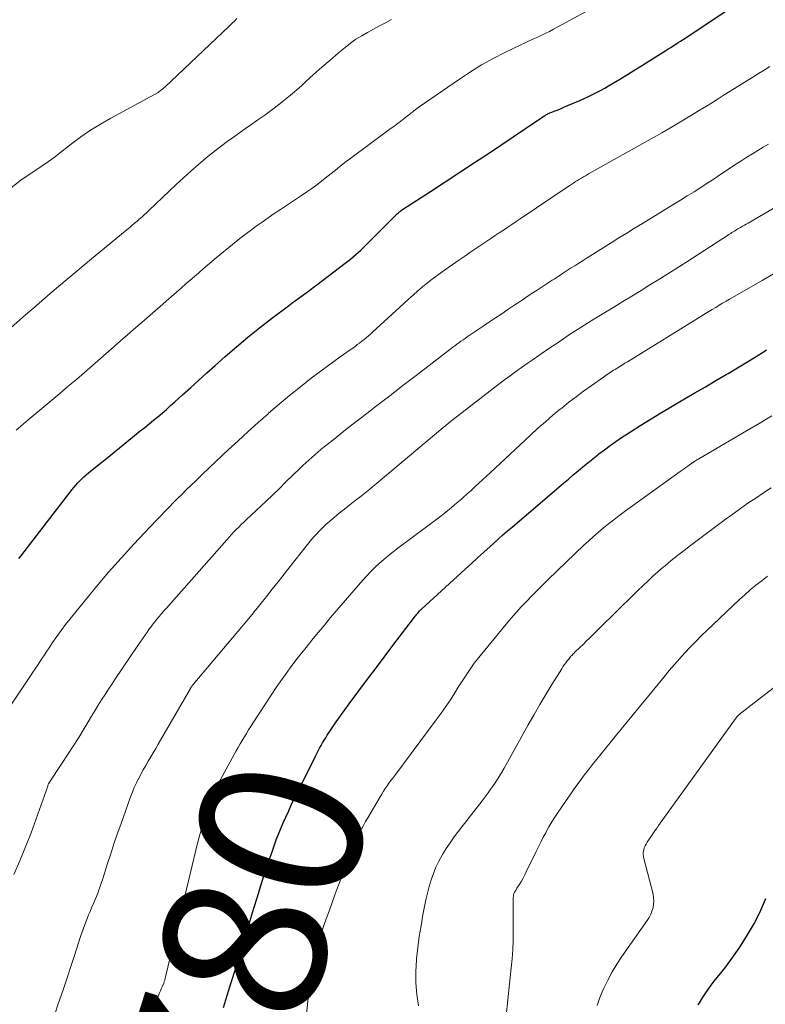
# Model space of a CAD drawing. Units: feet. Extents: x 2000000 to 2005029, y 565000 to 570001.
# Drawn here: x 2000666 to 2000758, y 566871 to 566992 of the extents above; entities that cross this region are included whole.
import ezdxf
from ezdxf.enums import TextEntityAlignment as Align

# ---------------------------------------------------------------- set-up
doc = ezdxf.new("R2010")
doc.units = ezdxf.units.FT
doc.header["$LTSCALE"] = 100
doc.header["$MEASUREMENT"] = 0
for name, color, linetype, lineweight in [('CONTOUR INDEX', 32, 'Continuous', 25), ('CONTOUR INDEX LABEL', 7, 'Continuous', 15), ('CONTOUR INTERMEDIATE', 40, 'Continuous', 15)]:
    doc.layers.add(name, color=color, linetype=linetype, lineweight=lineweight)
doc.styles.add('slant', font='romans.shx', dxfattribs={"oblique": 14.999978})

msp = doc.modelspace()

# ---------------------------------------------------------------- linework, layer by layer
at = {"layer": 'CONTOUR INDEX', "flags": 128}
for points, elevation in [([(2000665.93, 566925.96), (2000666.14, 566926.23), (2000672.47, 566934.43), (2000672.69, 566934.71), (2000672.92, 566934.98), (2000673.17, 566935.25), (2000673.41, 566935.51), (2000673.67, 566935.76), (2000673.93, 566936.01), (2000674.2, 566936.25), (2000674.48, 566936.48), (2000675.76, 566937.52), (2000676.68, 566938.27), (2000677.6, 566939.02), (2000678.53, 566939.77), (2000679.45, 566940.52), (2000680.86, 566941.65), (2000681.4, 566942.09), (2000681.94, 566942.53), (2000682.47, 566942.97), (2000683.01, 566943.41), (2000683.54, 566943.86), (2000684.07, 566944.31), (2000684.59, 566944.77), (2000685.1, 566945.23), (2000686.06, 566946.1), (2000687.06, 566947), (2000688.05, 566947.9), (2000689.05, 566948.8), (2000690.05, 566949.7), (2000691.29, 566950.81), (2000692.68, 566952.02), (2000694.09, 566953.21), (2000695.53, 566954.37), (2000696.99, 566955.5), (2000699.08, 566957.07), (2000699.51, 566957.39), (2000699.95, 566957.71), (2000700.39, 566958.03), (2000700.83, 566958.35), (2000701.27, 566958.66), (2000701.71, 566958.98), (2000702.14, 566959.31), (2000702.57, 566959.63), (2000706.08, 566962.3), (2000706.41, 566962.56), (2000706.74, 566962.82), (2000707.06, 566963.09), (2000707.38, 566963.37), (2000707.7, 566963.65), (2000708, 566963.93), (2000708.31, 566964.22), (2000708.61, 566964.52), (2000712.34, 566968.27), (2000712.43, 566968.35), (2000712.52, 566968.44), (2000712.62, 566968.52), (2000712.71, 566968.6), (2000712.81, 566968.68), (2000712.91, 566968.76), (2000713.01, 566968.83), (2000713.12, 566968.9), (2000716.55, 566971.12), (2000718.38, 566972.31), (2000720.19, 566973.5), (2000722, 566974.7), (2000723.81, 566975.91), (2000729.67, 566979.85), (2000729.85, 566979.97), (2000730.03, 566980.09), (2000730.21, 566980.21), (2000730.39, 566980.33), (2000730.57, 566980.44), (2000730.66, 566980.5), (2000730.76, 566980.56), (2000730.86, 566980.62), (2000730.96, 566980.67), (2000731.06, 566980.72), (2000731.16, 566980.76), (2000731.27, 566980.81), (2000731.37, 566980.85), (2000731.9, 566981.06), (2000732.26, 566981.2), (2000732.63, 566981.35), (2000732.99, 566981.5), (2000733.36, 566981.66), (2000734.96, 566982.35), (2000735.48, 566982.58), (2000735.99, 566982.81), (2000736.5, 566983.06), (2000737, 566983.32), (2000737.5, 566983.58), (2000738, 566983.86), (2000738.49, 566984.14), (2000738.98, 566984.43), (2000739.87, 566984.97), (2000740.79, 566985.54), (2000741.72, 566986.1), (2000742.64, 566986.68), (2000743.56, 566987.26), (2000745.21, 566988.29), (2000745.52, 566988.49), (2000745.82, 566988.68), (2000746.13, 566988.87), (2000746.43, 566989.07), (2000746.74, 566989.26), (2000747.04, 566989.46), (2000747.35, 566989.66), (2000747.65, 566989.86), (2000752.89, 566993.34)], 760), ([(2000691.09, 566870.69), (2000692.01, 566873.63), (2000692.64, 566875.65), (2000693.26, 566877.66), (2000693.87, 566879.67), (2000694.47, 566881.69), (2000694.84, 566882.9), (2000695.26, 566884.31), (2000695.7, 566885.71), (2000696.15, 566887.12), (2000696.61, 566888.52), (2000697.07, 566889.86), (2000697.32, 566890.58), (2000697.58, 566891.3), (2000697.86, 566892.01), (2000698.14, 566892.72), (2000698.44, 566893.42), (2000698.75, 566894.11), (2000699.08, 566894.8), (2000699.4, 566895.49), (2000702.41, 566901.63), (2000702.57, 566901.96), (2000702.74, 566902.29), (2000702.92, 566902.61), (2000703.1, 566902.94), (2000703.28, 566903.26), (2000703.47, 566903.58), (2000703.67, 566903.89), (2000703.87, 566904.2), (2000704.46, 566905.1), (2000704.97, 566905.85), (2000705.49, 566906.6), (2000706.02, 566907.34), (2000706.56, 566908.07), (2000707.63, 566909.49), (2000708.71, 566910.93), (2000709.79, 566912.37), (2000710.87, 566913.81), (2000711.95, 566915.24), (2000714.6, 566918.73), (2000714.7, 566918.86), (2000714.8, 566918.99), (2000714.9, 566919.12), (2000715, 566919.24), (2000715.2, 566919.49), (2000715.25, 566919.54), (2000715.34, 566919.62), (2000715.39, 566919.65), (2000715.43, 566919.69), (2000715.48, 566919.73), (2000715.52, 566919.77), (2000720.82, 566924.62), (2000721.6, 566925.33), (2000722.37, 566926.04), (2000723.14, 566926.74), (2000723.92, 566927.45), (2000724.32, 566927.82), (2000724.9, 566928.33), (2000725.48, 566928.85), (2000726.06, 566929.36), (2000726.64, 566929.86), (2000732.34, 566934.72), (2000732.94, 566935.23), (2000733.53, 566935.74), (2000734.13, 566936.24), (2000734.73, 566936.75), (2000735.33, 566937.25), (2000735.93, 566937.75), (2000736.54, 566938.24), (2000737.15, 566938.72), (2000737.28, 566938.82), (2000737.96, 566939.34), (2000738.66, 566939.85), (2000739.36, 566940.35), (2000740.08, 566940.83), (2000741.16, 566941.54), (2000742.43, 566942.35), (2000743.71, 566943.16), (2000745, 566943.94), (2000746.29, 566944.71), (2000747.83, 566945.61), (2000749.11, 566946.35), (2000750.39, 566947.1), (2000751.67, 566947.85), (2000752.94, 566948.6), (2000753.18, 566948.74), (2000754.33, 566949.42), (2000755.48, 566950.12), (2000756.62, 566950.82), (2000757.75, 566951.53), (2000757.92, 566951.63)], 780), ([(2000749.52, 566871.01), (2000749.65, 566871.26), (2000750.03, 566871.85), (2000750.37, 566872.38), (2000750.73, 566872.9), (2000751.1, 566873.41), (2000751.49, 566873.91), (2000752.77, 566875.53), (2000753.77, 566876.86), (2000754.72, 566878.22), (2000755.59, 566879.63), (2000756.42, 566881.07), (2000756.54, 566881.29), (2000757.22, 566882.67), (2000757.84, 566884.08)], 800)]:
    msp.add_lwpolyline(points, dxfattribs=dict(at, elevation=elevation))
at = {"layer": 'CONTOUR INTERMEDIATE', "flags": 128}
for points, elevation in [([(2000665.58, 566941.76), (2000667.03, 566942.98), (2000668, 566943.8), (2000668.98, 566944.62), (2000669.96, 566945.44), (2000670.94, 566946.26), (2000670.99, 566946.3), (2000671.99, 566947.15), (2000672.99, 566948), (2000673.99, 566948.85), (2000674.97, 566949.71), (2000677.64, 566952.05), (2000678.44, 566952.76), (2000679.24, 566953.46), (2000680.04, 566954.16), (2000680.84, 566954.85), (2000681.65, 566955.55), (2000682.45, 566956.25), (2000683.25, 566956.95), (2000684.05, 566957.65), (2000685.93, 566959.29), (2000686.46, 566959.75), (2000686.99, 566960.21), (2000687.52, 566960.68), (2000688.05, 566961.14), (2000688.58, 566961.61), (2000689.11, 566962.07), (2000689.65, 566962.52), (2000690.19, 566962.97), (2000692.2, 566964.62), (2000692.91, 566965.2), (2000693.63, 566965.76), (2000694.36, 566966.31), (2000695.1, 566966.85), (2000695.84, 566967.37), (2000696.59, 566967.9), (2000697.34, 566968.41), (2000698.1, 566968.92), (2000700.71, 566970.65), (2000701.34, 566971.08), (2000701.95, 566971.51), (2000702.56, 566971.96), (2000703.16, 566972.41), (2000703.59, 566972.76), (2000703.97, 566973.05), (2000704.34, 566973.35), (2000704.71, 566973.64), (2000705.08, 566973.94), (2000705.45, 566974.24), (2000705.82, 566974.53), (2000706.2, 566974.82), (2000706.58, 566975.1), (2000711.6, 566978.83), (2000712.04, 566979.15), (2000712.47, 566979.48), (2000712.9, 566979.81), (2000713.33, 566980.13), (2000713.87, 566980.54), (2000714.03, 566980.67), (2000714.2, 566980.8), (2000714.36, 566980.92), (2000714.52, 566981.05), (2000714.68, 566981.18), (2000714.85, 566981.3), (2000715.02, 566981.43), (2000715.18, 566981.55), (2000720.14, 566984.98), (2000721.49, 566985.87), (2000722.86, 566986.72), (2000724.28, 566987.5), (2000725.72, 566988.24), (2000727.61, 566989.16), (2000728.12, 566989.4), (2000728.64, 566989.64), (2000729.15, 566989.87), (2000729.66, 566990.1), (2000730.18, 566990.34), (2000730.69, 566990.58), (2000731.19, 566990.84), (2000731.69, 566991.1), (2000737.7, 566994.36)], 756), ([(2000663.5, 566953.13), (2000666.73, 566955.94), (2000667.74, 566956.81), (2000668.75, 566957.69), (2000669.76, 566958.56), (2000670.78, 566959.42), (2000671.8, 566960.28), (2000672.82, 566961.14), (2000673.84, 566962), (2000674.87, 566962.85), (2000679, 566966.23), (2000679.2, 566966.4), (2000679.41, 566966.57), (2000679.61, 566966.75), (2000679.81, 566966.93), (2000680.11, 566967.19), (2000680.16, 566967.24), (2000680.21, 566967.28), (2000680.26, 566967.33), (2000680.32, 566967.37), (2000680.37, 566967.41), (2000680.42, 566967.46), (2000680.48, 566967.5), (2000680.53, 566967.54), (2000680.63, 566967.62), (2000680.73, 566967.71), (2000680.84, 566967.8), (2000680.94, 566967.89), (2000681.03, 566967.98), (2000685.28, 566972), (2000686.18, 566972.83), (2000687.08, 566973.64), (2000688, 566974.44), (2000688.93, 566975.23), (2000689.39, 566975.62), (2000690.1, 566976.19), (2000690.83, 566976.76), (2000691.56, 566977.3), (2000692.31, 566977.84), (2000693.07, 566978.36), (2000693.82, 566978.89), (2000694.57, 566979.41), (2000695.32, 566979.94), (2000696.18, 566980.55), (2000697.35, 566981.41), (2000698.49, 566982.29), (2000699.6, 566983.21), (2000700.68, 566984.16), (2000701.18, 566984.62), (2000702.19, 566985.53), (2000703.21, 566986.43), (2000704.23, 566987.31), (2000705.26, 566988.19), (2000706.06, 566988.86), (2000706.71, 566989.38), (2000707.39, 566989.87), (2000708.1, 566990.31), (2000708.82, 566990.72), (2000709.56, 566991.11), (2000710.31, 566991.51), (2000711.04, 566991.9), (2000711.78, 566992.3)], 752), ([(2000664.91, 566971.56), (2000666.21, 566972.56), (2000668.37, 566974.02), (2000668.67, 566974.22), (2000668.96, 566974.42), (2000669.26, 566974.62), (2000669.55, 566974.82), (2000669.84, 566975.03), (2000670.13, 566975.24), (2000670.41, 566975.45), (2000670.7, 566975.67), (2000672.41, 566977), (2000673.56, 566977.86), (2000674.75, 566978.68), (2000675.97, 566979.44), (2000677.22, 566980.16), (2000683.04, 566983.33), (2000683.06, 566983.34), (2000683.08, 566983.35), (2000683.1, 566983.37), (2000683.12, 566983.38), (2000683.2, 566983.44), (2000683.29, 566983.51), (2000683.5, 566983.68), (2000683.6, 566983.75), (2000683.69, 566983.83), (2000683.77, 566983.91), (2000683.86, 566983.99), (2000691.79, 566991.5), (2000692.11, 566991.81), (2000692.43, 566992.12), (2000692.75, 566992.43)], 748), ([(2000664.99, 566908.04), (2000667.34, 566911.5), (2000667.63, 566911.94), (2000667.92, 566912.37), (2000668.2, 566912.8), (2000668.49, 566913.24), (2000668.77, 566913.67), (2000669.05, 566914.11), (2000669.34, 566914.54), (2000669.63, 566914.97), (2000670.06, 566915.61), (2000670.58, 566916.36), (2000671.11, 566917.1), (2000671.66, 566917.82), (2000672.22, 566918.53), (2000673.99, 566920.72), (2000675.46, 566922.51), (2000676.96, 566924.27), (2000678.5, 566926), (2000680.07, 566927.7), (2000682.83, 566930.64), (2000683.35, 566931.18), (2000683.87, 566931.73), (2000684.4, 566932.27), (2000684.92, 566932.81), (2000685.45, 566933.34), (2000685.99, 566933.87), (2000686.52, 566934.4), (2000687.06, 566934.93), (2000687.63, 566935.47), (2000688.45, 566936.27), (2000689.28, 566937.06), (2000690.11, 566937.85), (2000690.95, 566938.63), (2000691.69, 566939.33), (2000692.9, 566940.45), (2000694.12, 566941.57), (2000695.35, 566942.68), (2000696.59, 566943.78), (2000696.65, 566943.84), (2000697.93, 566944.94), (2000699.23, 566946.03), (2000700.56, 566947.09), (2000701.9, 566948.14), (2000703.12, 566949.06), (2000703.89, 566949.64), (2000704.68, 566950.22), (2000705.47, 566950.79), (2000706.26, 566951.36), (2000707.28, 566952.07), (2000707.56, 566952.28), (2000707.84, 566952.48), (2000708.12, 566952.7), (2000708.39, 566952.91), (2000708.66, 566953.13), (2000708.93, 566953.36), (2000709.19, 566953.59), (2000709.45, 566953.82), (2000713.29, 566957.35), (2000713.85, 566957.87), (2000714.43, 566958.38), (2000715, 566958.89), (2000715.59, 566959.39), (2000716.18, 566959.87), (2000716.78, 566960.35), (2000717.39, 566960.81), (2000718.02, 566961.26), (2000720.04, 566962.67), (2000720.78, 566963.19), (2000721.52, 566963.69), (2000722.27, 566964.2), (2000723.02, 566964.7), (2000723.48, 566965.01), (2000724, 566965.35), (2000724.52, 566965.7), (2000725.03, 566966.04), (2000725.55, 566966.39), (2000726.07, 566966.74), (2000726.58, 566967.08), (2000727.1, 566967.43), (2000727.61, 566967.78), (2000733.49, 566971.73), (2000733.72, 566971.89), (2000733.95, 566972.04), (2000734.19, 566972.2), (2000734.42, 566972.35), (2000734.66, 566972.5), (2000734.9, 566972.65), (2000735.14, 566972.79), (2000735.38, 566972.94), (2000735.63, 566973.08), (2000736, 566973.29), (2000736.36, 566973.5), (2000736.73, 566973.71), (2000737.1, 566973.92), (2000742.99, 566977.22), (2000744.01, 566977.79), (2000745.02, 566978.36), (2000746.03, 566978.95), (2000747.03, 566979.54), (2000747.55, 566979.84), (2000748.29, 566980.29), (2000749.03, 566980.73), (2000749.77, 566981.19), (2000750.51, 566981.64), (2000751.25, 566982.1), (2000751.98, 566982.56), (2000752.71, 566983.02), (2000753.45, 566983.48), (2000756.22, 566985.22), (2000756.92, 566985.65), (2000757.62, 566986.09), (2000758.32, 566986.51)], 764), ([(2000665.28, 566887.04), (2000666.03, 566888.74), (2000666.74, 566890.44), (2000667.41, 566892.17), (2000668.05, 566893.91), (2000669.46, 566897.92), (2000669.5, 566898.04), (2000669.57, 566898.2), (2000669.58, 566898.22), (2000669.6, 566898.24), (2000669.61, 566898.26), (2000669.62, 566898.28), (2000671.21, 566900.7), (2000671.91, 566901.77), (2000672.6, 566902.85), (2000673.28, 566903.93), (2000673.95, 566905.02), (2000674.45, 566905.86), (2000674.86, 566906.54), (2000675.27, 566907.21), (2000675.69, 566907.88), (2000676.1, 566908.55), (2000676.52, 566909.22), (2000676.95, 566909.88), (2000677.38, 566910.54), (2000677.82, 566911.2), (2000680.57, 566915.23), (2000680.86, 566915.65), (2000681.14, 566916.07), (2000681.43, 566916.48), (2000681.72, 566916.9), (2000682, 566917.32), (2000682.15, 566917.52), (2000682.3, 566917.73), (2000682.45, 566917.93), (2000682.6, 566918.13), (2000682.76, 566918.33), (2000682.92, 566918.53), (2000683.09, 566918.72), (2000683.25, 566918.91), (2000683.31, 566918.97), (2000683.5, 566919.19), (2000683.69, 566919.41), (2000683.89, 566919.63), (2000684.08, 566919.85), (2000691.5, 566928.27), (2000691.79, 566928.59), (2000692.08, 566928.91), (2000692.37, 566929.22), (2000692.67, 566929.53), (2000692.97, 566929.83), (2000693.28, 566930.13), (2000693.58, 566930.43), (2000693.89, 566930.73), (2000696.33, 566933.03), (2000697.15, 566933.81), (2000697.97, 566934.59), (2000698.78, 566935.38), (2000699.59, 566936.16), (2000700.5, 566937.05), (2000700.86, 566937.39), (2000701.22, 566937.73), (2000701.59, 566938.07), (2000701.96, 566938.4), (2000702.33, 566938.73), (2000702.71, 566939.05), (2000703.09, 566939.37), (2000703.47, 566939.68), (2000704.7, 566940.66), (2000705.7, 566941.46), (2000706.7, 566942.25), (2000707.71, 566943.03), (2000708.72, 566943.82), (2000709.94, 566944.75), (2000711.56, 566945.99), (2000713.18, 566947.24), (2000714.8, 566948.49), (2000716.42, 566949.73), (2000719.33, 566951.96), (2000719.57, 566952.15), (2000719.82, 566952.33), (2000720.07, 566952.51), (2000720.31, 566952.7), (2000720.57, 566952.87), (2000720.82, 566953.05), (2000721.07, 566953.23), (2000721.32, 566953.4), (2000723.05, 566954.56), (2000723.82, 566955.07), (2000724.58, 566955.58), (2000725.34, 566956.09), (2000726.1, 566956.6), (2000726.95, 566957.17), (2000727.29, 566957.39), (2000727.63, 566957.62), (2000727.97, 566957.85), (2000728.31, 566958.07), (2000729.09, 566958.6), (2000729.7, 566959), (2000730.32, 566959.41), (2000730.93, 566959.82), (2000731.55, 566960.22), (2000731.77, 566960.36), (2000732.28, 566960.69), (2000732.79, 566961.02), (2000733.3, 566961.35), (2000733.81, 566961.68), (2000734.32, 566962), (2000734.83, 566962.33), (2000735.34, 566962.65), (2000735.85, 566962.97), (2000738.78, 566964.81), (2000739.74, 566965.41), (2000740.71, 566966.01), (2000741.67, 566966.61), (2000742.64, 566967.2), (2000746.51, 566969.56), (2000747.34, 566970.07), (2000748.17, 566970.59), (2000749, 566971.11), (2000749.82, 566971.63), (2000750.61, 566972.15), (2000751.04, 566972.42), (2000751.46, 566972.69), (2000751.87, 566972.97), (2000752.29, 566973.25), (2000754.22, 566974.53), (2000754.87, 566974.96), (2000755.51, 566975.38), (2000756.17, 566975.78), (2000756.83, 566976.18), (2000757.49, 566976.58), (2000758.16, 566976.96)], 768), ([(2000670.39, 566869.97), (2000670.77, 566871.11), (2000670.93, 566871.58), (2000671.39, 566872.96), (2000671.85, 566874.33), (2000672.3, 566875.71), (2000672.75, 566877.09), (2000673.51, 566879.43), (2000673.66, 566879.88), (2000673.82, 566880.32), (2000673.98, 566880.76), (2000674.15, 566881.2), (2000674.32, 566881.64), (2000674.5, 566882.08), (2000674.68, 566882.51), (2000674.87, 566882.95), (2000675.13, 566883.57), (2000675.3, 566883.96), (2000675.46, 566884.36), (2000675.62, 566884.76), (2000675.77, 566885.16), (2000675.91, 566885.57), (2000676.05, 566885.97), (2000676.19, 566886.38), (2000676.32, 566886.79), (2000676.83, 566888.4), (2000677.22, 566889.61), (2000677.62, 566890.82), (2000678.03, 566892.02), (2000678.45, 566893.22), (2000679.67, 566896.61), (2000679.88, 566897.19), (2000680.12, 566897.76), (2000680.38, 566898.32), (2000680.65, 566898.87), (2000680.66, 566898.89), (2000680.94, 566899.42), (2000681.23, 566899.95), (2000681.53, 566900.48), (2000681.84, 566901), (2000682.15, 566901.52), (2000682.46, 566902.04), (2000682.77, 566902.56), (2000683.07, 566903.09), (2000687.02, 566909.95), (2000687.03, 566909.97), (2000687.04, 566909.98), (2000687.05, 566910), (2000687.06, 566910.02), (2000687.1, 566910.09), (2000687.11, 566910.1), (2000687.12, 566910.12), (2000687.13, 566910.14), (2000687.14, 566910.15), (2000687.2, 566910.23), (2000687.24, 566910.29), (2000687.29, 566910.34), (2000687.33, 566910.4), (2000687.37, 566910.45), (2000694.61, 566919.07), (2000694.77, 566919.26), (2000694.92, 566919.45), (2000695.08, 566919.65), (2000695.24, 566919.84), (2000696.38, 566921.27), (2000697.1, 566922.19), (2000697.83, 566923.1), (2000698.55, 566924.02), (2000699.27, 566924.93), (2000701.26, 566927.48), (2000701.6, 566927.9), (2000701.94, 566928.3), (2000702.29, 566928.7), (2000702.65, 566929.09), (2000702.73, 566929.18), (2000703.06, 566929.52), (2000703.4, 566929.85), (2000703.74, 566930.17), (2000704.09, 566930.48), (2000704.24, 566930.61), (2000704.67, 566930.97), (2000705.1, 566931.33), (2000705.54, 566931.69), (2000705.99, 566932.04), (2000706.66, 566932.57), (2000707.07, 566932.89), (2000707.47, 566933.2), (2000707.88, 566933.52), (2000708.28, 566933.84), (2000708.69, 566934.17), (2000709.09, 566934.49), (2000709.49, 566934.82), (2000709.88, 566935.15), (2000718.09, 566942.04), (2000718.18, 566942.11), (2000718.27, 566942.19), (2000718.36, 566942.26), (2000718.45, 566942.33), (2000718.54, 566942.41), (2000718.64, 566942.49), (2000718.73, 566942.56), (2000718.82, 566942.64), (2000724.29, 566946.9), (2000724.97, 566947.42), (2000725.66, 566947.94), (2000726.36, 566948.46), (2000727.06, 566948.96), (2000727.77, 566949.47), (2000728.48, 566949.96), (2000729.19, 566950.46), (2000729.9, 566950.95), (2000731.25, 566951.87), (2000732.02, 566952.4), (2000732.79, 566952.91), (2000733.56, 566953.43), (2000734.33, 566953.94), (2000735.11, 566954.44), (2000735.89, 566954.94), (2000736.68, 566955.43), (2000737.47, 566955.91), (2000739.13, 566956.91), (2000740.24, 566957.59), (2000741.35, 566958.26), (2000742.47, 566958.94), (2000743.57, 566959.63), (2000744.68, 566960.31), (2000745.79, 566961.01), (2000746.88, 566961.7), (2000747.98, 566962.41), (2000753.37, 566965.88), (2000753.51, 566965.98), (2000753.66, 566966.07), (2000753.81, 566966.16), (2000753.96, 566966.25), (2000754.11, 566966.35), (2000754.25, 566966.44), (2000754.4, 566966.52), (2000754.55, 566966.61), (2000754.72, 566966.71), (2000754.95, 566966.85), (2000755.19, 566966.98), (2000755.42, 566967.12), (2000755.66, 566967.25), (2000762, 566970.96)], 772), ([(2000678.96, 566862.32), (2000683.12, 566872.25), (2000683.22, 566872.49), (2000683.33, 566872.73), (2000683.43, 566872.98), (2000683.54, 566873.22), (2000683.74, 566873.66), (2000683.74, 566873.68), (2000683.75, 566873.7), (2000683.76, 566873.71), (2000683.76, 566873.73), (2000683.79, 566873.8), (2000683.79, 566873.82), (2000683.8, 566873.83), (2000683.81, 566873.85), (2000683.81, 566873.87), (2000683.85, 566873.98), (2000683.87, 566874.05), (2000683.89, 566874.12), (2000683.91, 566874.19), (2000683.93, 566874.26), (2000683.95, 566874.36), (2000683.97, 566874.44), (2000683.99, 566874.52), (2000684.01, 566874.6), (2000687.69, 566890.05), (2000687.82, 566890.6), (2000687.97, 566891.15), (2000688.12, 566891.7), (2000688.27, 566892.24), (2000688.56, 566893.22), (2000688.76, 566893.87), (2000688.97, 566894.52), (2000689.18, 566895.16), (2000689.41, 566895.8), (2000689.73, 566896.68), (2000689.8, 566896.88), (2000689.88, 566897.07), (2000689.96, 566897.26), (2000690.04, 566897.45), (2000690.13, 566897.64), (2000690.22, 566897.83), (2000690.32, 566898.01), (2000690.42, 566898.2), (2000692.67, 566902.26), (2000692.91, 566902.69), (2000693.16, 566903.13), (2000693.41, 566903.56), (2000693.66, 566903.99), (2000693.91, 566904.42), (2000694.17, 566904.85), (2000694.44, 566905.27), (2000694.71, 566905.69), (2000697.04, 566909.27), (2000697.58, 566910.08), (2000698.14, 566910.89), (2000698.71, 566911.69), (2000699.29, 566912.48), (2000699.89, 566913.26), (2000700.49, 566914.04), (2000701.1, 566914.81), (2000701.71, 566915.58), (2000701.98, 566915.91), (2000702.74, 566916.84), (2000703.51, 566917.76), (2000704.28, 566918.68), (2000705.06, 566919.59), (2000708.26, 566923.29), (2000708.74, 566923.83), (2000709.24, 566924.36), (2000709.76, 566924.87), (2000710.3, 566925.37), (2000710.84, 566925.85), (2000711.4, 566926.32), (2000711.97, 566926.77), (2000712.55, 566927.22), (2000717.83, 566931.18), (2000718.26, 566931.51), (2000718.69, 566931.85), (2000719.12, 566932.2), (2000719.54, 566932.55), (2000719.98, 566932.93), (2000720.17, 566933.1), (2000720.37, 566933.27), (2000720.56, 566933.44), (2000720.75, 566933.61), (2000720.94, 566933.78), (2000721.13, 566933.95), (2000721.32, 566934.13), (2000721.51, 566934.3), (2000722.06, 566934.8), (2000722.52, 566935.22), (2000722.98, 566935.64), (2000723.44, 566936.07), (2000723.9, 566936.5), (2000728.89, 566941.15), (2000729.79, 566941.98), (2000730.71, 566942.79), (2000731.64, 566943.58), (2000732.58, 566944.36), (2000732.71, 566944.47), (2000733.6, 566945.18), (2000734.5, 566945.87), (2000735.41, 566946.55), (2000736.34, 566947.22), (2000737.85, 566948.29), (2000738.02, 566948.41), (2000738.2, 566948.53), (2000738.37, 566948.65), (2000738.55, 566948.77), (2000738.73, 566948.89), (2000738.91, 566949), (2000739.09, 566949.12), (2000739.28, 566949.23), (2000739.54, 566949.39), (2000739.86, 566949.59), (2000740.18, 566949.78), (2000740.49, 566949.98), (2000740.81, 566950.18), (2000749.97, 566955.84), (2000750.39, 566956.1), (2000750.81, 566956.36), (2000751.23, 566956.62), (2000751.66, 566956.87), (2000752.08, 566957.13), (2000752.51, 566957.38), (2000752.94, 566957.63), (2000753.36, 566957.88), (2000755.75, 566959.25), (2000757.36, 566960.18), (2000758.98, 566961.11)], 776), ([(2000701.25, 566869.56), (2000701.88, 566875.2), (2000701.97, 566875.81), (2000702.08, 566876.41), (2000702.22, 566877), (2000702.39, 566877.6), (2000702.58, 566878.18), (2000702.77, 566878.77), (2000702.97, 566879.35), (2000703.16, 566879.93), (2000703.42, 566880.66), (2000703.74, 566881.6), (2000704.08, 566882.54), (2000704.42, 566883.48), (2000704.76, 566884.41), (2000704.97, 566884.98), (2000705.33, 566885.96), (2000705.7, 566886.95), (2000706.07, 566887.93), (2000706.45, 566888.92), (2000707.13, 566890.7), (2000707.17, 566890.79), (2000707.2, 566890.88), (2000707.24, 566890.98), (2000707.28, 566891.07), (2000707.32, 566891.16), (2000707.36, 566891.25), (2000707.41, 566891.34), (2000707.45, 566891.43), (2000707.84, 566892.18), (2000708.08, 566892.64), (2000708.33, 566893.1), (2000708.58, 566893.56), (2000708.84, 566894.01), (2000710.37, 566896.61), (2000710.57, 566896.95), (2000710.78, 566897.29), (2000711, 566897.63), (2000711.23, 566897.96), (2000711.46, 566898.28), (2000711.69, 566898.61), (2000711.93, 566898.93), (2000712.16, 566899.25), (2000717.28, 566906.1), (2000717.87, 566906.91), (2000718.45, 566907.73), (2000719.01, 566908.56), (2000719.55, 566909.41), (2000719.99, 566910.11), (2000720.31, 566910.61), (2000720.63, 566911.1), (2000720.95, 566911.6), (2000721.27, 566912.09), (2000721.61, 566912.58), (2000721.95, 566913.05), (2000722.31, 566913.52), (2000722.68, 566913.98), (2000725.88, 566917.87), (2000726.49, 566918.59), (2000727.1, 566919.3), (2000727.73, 566920), (2000728.37, 566920.68), (2000729.03, 566921.36), (2000729.69, 566922.03), (2000730.36, 566922.69), (2000731.03, 566923.35), (2000735.45, 566927.58), (2000736.04, 566928.13), (2000736.63, 566928.67), (2000737.24, 566929.2), (2000737.86, 566929.72), (2000738.48, 566930.23), (2000739.11, 566930.72), (2000739.75, 566931.21), (2000740.4, 566931.69), (2000747.3, 566936.66), (2000747.53, 566936.83), (2000747.77, 566936.99), (2000748, 566937.16), (2000748.23, 566937.32), (2000748.59, 566937.59), (2000748.64, 566937.62), (2000748.69, 566937.65), (2000748.74, 566937.69), (2000748.78, 566937.72), (2000748.83, 566937.75), (2000748.88, 566937.78), (2000748.93, 566937.82), (2000748.97, 566937.85), (2000749.11, 566937.94), (2000749.23, 566938.01), (2000749.35, 566938.09), (2000749.47, 566938.16), (2000749.59, 566938.23), (2000755.44, 566941.67), (2000757.01, 566942.59), (2000758.58, 566943.52)], 784), ([(2000715.07, 566870.87), (2000714.87, 566872.28), (2000714.75, 566873.7), (2000714.75, 566875.12), (2000714.83, 566876.55), (2000714.85, 566876.69), (2000715, 566878.05), (2000715.18, 566879.4), (2000715.4, 566880.75), (2000715.64, 566882.09), (2000715.84, 566883.12), (2000716.01, 566883.95), (2000716.2, 566884.77), (2000716.41, 566885.58), (2000716.65, 566886.39), (2000716.92, 566887.18), (2000717.24, 566887.96), (2000717.6, 566888.71), (2000718.01, 566889.45), (2000718.04, 566889.5), (2000718.5, 566890.24), (2000718.98, 566890.97), (2000719.48, 566891.68), (2000720.01, 566892.37), (2000722.93, 566896.13), (2000723.3, 566896.61), (2000723.66, 566897.1), (2000724.01, 566897.59), (2000724.36, 566898.09), (2000724.69, 566898.6), (2000725.01, 566899.11), (2000725.33, 566899.63), (2000725.63, 566900.16), (2000728.6, 566905.49), (2000729.31, 566906.73), (2000730.03, 566907.98), (2000730.76, 566909.21), (2000731.51, 566910.43), (2000732.71, 566912.37), (2000732.87, 566912.62), (2000733.03, 566912.87), (2000733.2, 566913.1), (2000733.38, 566913.34), (2000733.57, 566913.58), (2000733.66, 566913.69), (2000733.75, 566913.8), (2000733.84, 566913.91), (2000733.94, 566914.01), (2000734.03, 566914.11), (2000734.13, 566914.21), (2000734.23, 566914.31), (2000734.33, 566914.41), (2000734.93, 566914.99), (2000735.34, 566915.37), (2000735.74, 566915.76), (2000736.14, 566916.15), (2000736.53, 566916.54), (2000740.28, 566920.23), (2000740.88, 566920.82), (2000741.48, 566921.41), (2000742.09, 566922), (2000742.69, 566922.6), (2000743.3, 566923.18), (2000743.92, 566923.76), (2000744.55, 566924.32), (2000745.19, 566924.87), (2000745.43, 566925.06), (2000746.2, 566925.7), (2000746.98, 566926.32), (2000747.77, 566926.94), (2000748.56, 566927.54), (2000752.84, 566930.74), (2000753.77, 566931.42), (2000754.7, 566932.09), (2000755.63, 566932.75), (2000756.58, 566933.4), (2000757.53, 566934.03), (2000758.49, 566934.66)], 788), ([(2000725.89, 566869.64), (2000726.51, 566875.57), (2000726.62, 566876.69), (2000726.69, 566877.8), (2000726.73, 566878.92), (2000726.75, 566880.04), (2000726.75, 566881.23), (2000726.75, 566881.75), (2000726.75, 566882.28), (2000726.75, 566882.8), (2000726.74, 566883.32), (2000726.74, 566884.14), (2000726.75, 566884.25), (2000726.76, 566884.36), (2000726.77, 566884.47), (2000726.8, 566884.57), (2000726.83, 566884.68), (2000726.87, 566884.78), (2000726.92, 566884.87), (2000726.97, 566884.97), (2000727.03, 566885.07), (2000727.09, 566885.17), (2000727.15, 566885.27), (2000727.21, 566885.36), (2000727.54, 566885.89), (2000727.75, 566886.25), (2000727.96, 566886.62), (2000728.16, 566886.99), (2000728.35, 566887.37), (2000729.58, 566889.89), (2000729.86, 566890.47), (2000730.15, 566891.05), (2000730.45, 566891.63), (2000730.75, 566892.2), (2000730.8, 566892.3), (2000731.14, 566892.92), (2000731.49, 566893.53), (2000731.87, 566894.12), (2000732.26, 566894.71), (2000734.47, 566897.89), (2000734.97, 566898.58), (2000735.47, 566899.26), (2000735.99, 566899.93), (2000736.51, 566900.59), (2000737.05, 566901.25), (2000737.58, 566901.91), (2000738.11, 566902.57), (2000738.65, 566903.22), (2000739.47, 566904.23), (2000740.41, 566905.4), (2000741.35, 566906.56), (2000742.3, 566907.71), (2000743.25, 566908.87), (2000745.33, 566911.4), (2000745.95, 566912.15), (2000746.58, 566912.89), (2000747.22, 566913.62), (2000747.87, 566914.34), (2000748.53, 566915.05), (2000749.2, 566915.75), (2000749.89, 566916.44), (2000750.59, 566917.11), (2000754.58, 566920.89), (2000755.24, 566921.5), (2000755.92, 566922.09), (2000756.61, 566922.66), (2000757.32, 566923.22), (2000758.04, 566923.76)], 792), ([(2000737.08, 566870.94), (2000737.37, 566871.77), (2000737.7, 566872.59), (2000737.9, 566873.04), (2000738.39, 566874.06), (2000738.92, 566875.06), (2000739.51, 566876.03), (2000740.13, 566876.97), (2000743.23, 566881.4), (2000743.46, 566881.77), (2000743.66, 566882.15), (2000743.82, 566882.54), (2000743.95, 566882.95), (2000744.02, 566883.38), (2000744.06, 566883.8), (2000744.02, 566884.22), (2000743.95, 566884.64), (2000742.81, 566889.01), (2000742.76, 566889.27), (2000742.74, 566889.53), (2000742.75, 566889.79), (2000742.8, 566890.06), (2000742.87, 566890.32), (2000742.97, 566890.57), (2000743.09, 566890.8), (2000743.23, 566891.04), (2000743.91, 566892.05), (2000744, 566892.18), (2000744.09, 566892.31), (2000744.18, 566892.44), (2000744.27, 566892.56), (2000744.36, 566892.69), (2000744.46, 566892.82), (2000744.55, 566892.94), (2000744.64, 566893.07), (2000754.16, 566906.32), (2000754.17, 566906.34), (2000754.19, 566906.36), (2000754.2, 566906.38), (2000754.22, 566906.4), (2000754.31, 566906.52), (2000754.37, 566906.59), (2000754.5, 566906.7), (2000754.57, 566906.75), (2000754.63, 566906.81), (2000754.7, 566906.86), (2000754.77, 566906.92), (2000760, 566910.96)], 796)]:
    msp.add_lwpolyline(points, dxfattribs=dict(at, elevation=elevation))

# ---------------------------------------------------------------- texts
at = {"layer": 'CONTOUR INDEX LABEL', "style": 'slant', "oblique": 15}
msp.add_text('780', height=20, rotation=72.6647, dxfattribs=at).set_placement((2000693.66, 566878.11, 780), align=Align.MIDDLE_CENTER)

doc.saveas('drawing.dxf')
